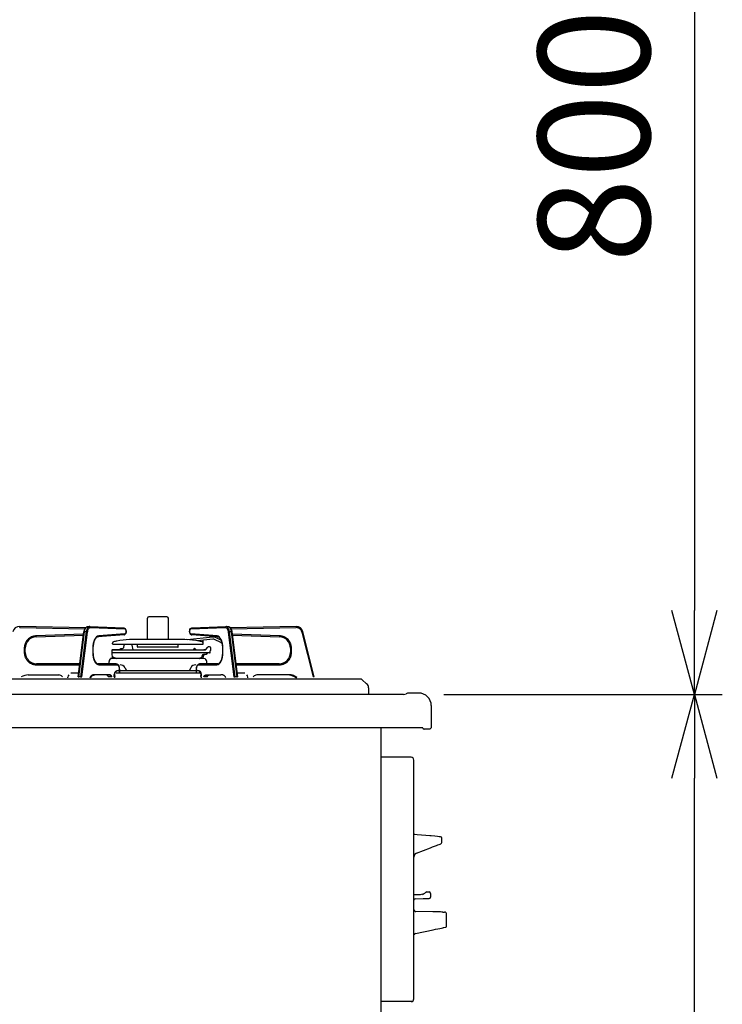
# Model space of a CAD drawing. Extents: x -4463 to 19780, y 852 to 14367.
# Drawn here: x -95 to 409, y 7078 to 7783 of the extents above; entities that cross this region are included whole.
import ezdxf

# ---------------------------------------------------------------- set-up
doc = ezdxf.new("R2010")
doc.units = 0
doc.header["$LTSCALE"] = 100
doc.header["$MEASUREMENT"] = 0
doc.header["$PDMODE"] = 3
doc.linetypes.add('CENTER', pattern=[50.8, 31.75, -6.35, 6.35, -6.35])
doc.linetypes.add('PHANTOM', pattern=[2.5, 1.25, -0.25, 0.25, -0.25, 0.25, -0.25])
doc.layers.get('0').update_dxf_attribs({"linetype": 'CONTINUOUS'})
doc.layers.get('Defpoints').update_dxf_attribs({"linetype": 'CONTINUOUS'})
doc.layers.add('DIM', color=1, linetype='CONTINUOUS')
doc.styles.get("Standard").update_dxf_attribs({"font": 'TXT.shx', "width": 0.7, "bigfont": 'BIGFONT.shx'})
doc.dimstyles.get("Standard").update_dxf_attribs({"dimscale": 40, "dimtxt": 2, "dimasz": 1.5, "dimexe": 0.5, "dimexo": 1, "dimgap": 0.8, "dimtad": 1, "dimdec": 1, "dimdsep": 46, "dimtxsty": 'Standard', "dimblk": 'OPEN30', "dimcen": 0, "dimclrd": 1, "dimclre": 1, "dimclrt": 7, "dimadec": 1, "dimazin": 2, "dimtm": 0.5, "dimtfac": 1, "dimtdec": 1, "dimtmove": 1, "dimatfit": 3, "dimldrblk": 'OPEN30', "dimfxl": 0, "dimtolj": 1, "dimlwd": -1, "dimlwe": -1, "dimarcsym": 0})

# ---------------------------------------------------------------- blocks, each defined once
blk = doc.blocks.new('_Open30')
at = {"color": 0, "linetype": 'ByBlock', "lineweight": -2}
for p, q in [((-1, 0.268), (0, 0)), ((0, 0), (-1, -0.268)), ((0, 0), (-1, 0))]:
    blk.add_line(p, q, dxfattribs=at)
blk = doc.blocks.new('*D148')
at = {"layer": 'Defpoints', "color": 0}
for p in [(169, 7300), (388.53, 7300), (113, 6450)]:
    blk.add_point(p, dxfattribs=at)
at = {"layer": 'DIM', "color": 1}
for p, q in [((209, 7300), (408.53, 7300)), ((388.53, 6510), (388.53, 7240)), ((153, 6450), (408.53, 6450))]:
    blk.add_line(p, q, dxfattribs=at)
at = {"layer": 'DIM', "color": 1, "xscale": 60, "yscale": 60, "zscale": 60}
for p, rotation in [((388.53, 7300), 90), ((388.53, 6450), 270)]:
    blk.add_blockref('_Open30', p, dxfattribs=dict(at, rotation=rotation))
at = {"layer": 'DIM', "color": 7, "insert": (316.53, 6875), "char_height": 80, "attachment_point": 5, "rotation": 90}
blk.add_mtext('\\A1;850', dxfattribs=at)
blk = doc.blocks.new('*D150')
at = {"layer": 'Defpoints', "color": 0}
for p in [(-8.76, 8100), (224.19, 7300), (388.53, 7300)]:
    blk.add_point(p, dxfattribs=at)
at = {"layer": 'DIM', "color": 1}
for p, q in [((31.24, 8100), (408.53, 8100)), ((388.53, 8040), (388.53, 7360)), ((264.19, 7300), (408.53, 7300))]:
    blk.add_line(p, q, dxfattribs=at)
at = {"layer": 'DIM', "color": 1, "xscale": 60, "yscale": 60, "zscale": 60}
for p, rotation in [((388.53, 8100), 90), ((388.53, 7300), 270)]:
    blk.add_blockref('_Open30', p, dxfattribs=dict(at, rotation=rotation))
at = {"layer": 'DIM', "color": 7, "insert": (316.53, 7700), "char_height": 80, "attachment_point": 5, "rotation": 90}
blk.add_mtext('\\A1;800', dxfattribs=at)

msp = doc.modelspace()

# ---------------------------------------------------------------- linework, layer by layer
at = {"linetype": 'Continuous'}
for p, q in [((-3.42, 7339.35), (-3.42, 7354.62)), ((10.58, 7355.62), (-2.42, 7355.62)), ((11.58, 7339.35), (11.58, 7354.62)), ((-47.8, 7347.66), (-94.92, 7348.62)), ((-83.22, 7341.21), (-49.18, 7342.5)), ((-52.95, 7312.57), (-48.9, 7344.76)), ((-48.9, 7344.76), (-48.81, 7345.34)), ((-48.81, 7345.34), (-48.52, 7346.38)), ((-48.52, 7346.38), (-48.1, 7347.29)), ((-48.1, 7347.29), (-47.53, 7348.01)), ((-47.53, 7348.01), (-46.93, 7348.43)), ((-46.93, 7348.43), (-46.29, 7348.61)), ((-46.29, 7348.61), (-46.05, 7348.62)), ((-46.12, 7348.62), (-44.82, 7348.62)), ((-46.12, 7348.62), (-46.07, 7348.62)), ((-44.75, 7348.62), (-44.82, 7348.62)), ((-44.75, 7348.62), (-20.22, 7347.62)), ((-20.18, 7342.63), (-38.88, 7341.21)), ((-20.22, 7347.62), (-19.79, 7347.52)), ((-19.73, 7342.75), (-20.18, 7342.63)), ((-19.79, 7347.52), (-19.38, 7347.23)), ((-19.29, 7343.1), (-19.73, 7342.75)), ((-19.38, 7347.23), (-19.04, 7346.77)), ((-18.91, 7343.75), (-19.29, 7343.1)), ((-19.04, 7346.77), (-18.79, 7346.11)), ((-18.71, 7344.5), (-18.91, 7343.75)), ((-18.79, 7346.11), (-18.67, 7345.32)), ((-18.67, 7345.32), (-18.71, 7344.5)), ((26.83, 7344.99), (26.89, 7345.8)), ((26.94, 7344.19), (26.83, 7344.99)), ((26.89, 7345.8), (27.1, 7346.55)), ((27.18, 7343.52), (26.94, 7344.19)), ((27.1, 7346.55), (27.5, 7347.19)), ((27.51, 7343.04), (27.18, 7343.52)), ((27.5, 7347.19), (27.94, 7347.51)), ((27.91, 7342.74), (27.51, 7343.04)), ((28.34, 7342.63), (27.91, 7342.74)), ((27.94, 7347.51), (28.38, 7347.62)), ((47.04, 7341.21), (28.34, 7342.63)), ((28.38, 7347.62), (52.91, 7348.62)), ((52.98, 7348.62), (52.91, 7348.62)), ((52.98, 7348.62), (54.28, 7348.62)), ((54.21, 7348.62), (54.67, 7348.58)), ((54.23, 7348.62), (54.28, 7348.62)), ((54.67, 7348.58), (55.31, 7348.31)), ((55.31, 7348.31), (55.86, 7347.83)), ((55.86, 7347.83), (56.35, 7347.13)), ((103.08, 7348.62), (55.98, 7347.66)), ((56.35, 7347.13), (56.74, 7346.2)), ((56.74, 7346.2), (57.01, 7345.14)), ((57.01, 7345.14), (57.06, 7344.76)), ((57.06, 7344.76), (61.12, 7312.57)), ((57.35, 7342.5), (91.38, 7341.21)), ((116.14, 7312.66), (108.03, 7344.84)), ((-42.11, 7336.35), (-42.15, 7336.11)), ((-41.78, 7337.65), (-42.11, 7336.35)), ((-41.35, 7338.78), (-41.78, 7337.65)), ((-40.84, 7339.73), (-41.35, 7338.78)), ((-40.27, 7340.46), (-40.84, 7339.73)), ((-39.71, 7340.92), (-40.27, 7340.46)), ((-39.16, 7341.17), (-39.71, 7340.92)), ((-38.88, 7341.21), (-39.16, 7341.17)), ((-28.42, 7336.26), (-28.42, 7336.72)), ((-28.05, 7335.96), (36.21, 7335.96)), ((-20.37, 7333.65), (-20.06, 7335.4)), ((-13.64, 7331.82), (-14.27, 7335.4)), ((18.71, 7339.35), (-10.55, 7339.35)), ((-10.52, 7334.05), (-10.52, 7335.96)), ((18.68, 7334.05), (18.68, 7335.96)), ((43.36, 7341.13), (25.02, 7339.21)), ((43.53, 7339.54), (32.49, 7338.38)), ((36.58, 7336.26), (36.58, 7338.71)), ((49.25, 7337.19), (44.58, 7339.37)), ((49.29, 7338.94), (45.26, 7340.82)), ((47.66, 7341.04), (47.04, 7341.21)), ((48.23, 7340.65), (47.66, 7341.04)), ((48.8, 7340.01), (48.23, 7340.65)), ((49.34, 7339.15), (48.8, 7340.01)), ((49.8, 7338.07), (49.34, 7339.15)), ((49.65, 7337.34), (49.77, 7337.61)), ((50.17, 7336.82), (49.8, 7338.07)), ((50.43, 7335.44), (50.17, 7336.82)), ((50.43, 7335.44), (50.3, 7336.15)), ((50.44, 7335.31), (50.43, 7335.44)), ((50.56, 7333.99), (50.44, 7335.31)), ((-90.92, 7329.92), (-90.92, 7333.22)), ((-42.42, 7333.22), (-42.42, 7329.92)), ((-42.42, 7329.92), (-42.4, 7329.15)), ((-42.4, 7329.15), (-42.28, 7327.83)), ((-42.28, 7327.83), (-42.27, 7327.7)), ((-28.92, 7331.54), (-28.92, 7330.06)), ((-28.92, 7330.06), (-28.65, 7329.96)), ((-28.92, 7330.06), (41.61, 7330.06)), ((-28.71, 7331.82), (37.68, 7331.82)), ((-28.43, 7325.82), (-28.65, 7329.96)), ((-23.39, 7332.11), (-28.63, 7331.84)), ((-22.44, 7332.82), (-21.36, 7332.82)), ((18.38, 7333.75), (-10.22, 7333.75)), ((29.94, 7332.57), (29.5, 7331.82)), ((30.61, 7332.82), (30.37, 7332.82)), ((31.54, 7332.11), (37.08, 7331.82)), ((38.37, 7328.62), (36.71, 7328.62)), ((37.68, 7331.82), (37.08, 7331.82)), ((38.45, 7332.18), (39.78, 7333.76)), ((38.73, 7328.77), (39.54, 7329.58)), ((41.11, 7329.72), (39.89, 7329.72)), ((41.08, 7334.12), (40.5, 7334.12)), ((41.08, 7334.12), (40.55, 7334.12)), ((41.61, 7330.2), (41.67, 7331.34)), ((42.08, 7331.62), (42, 7331.62)), ((42.08, 7331.62), (42.08, 7333.12)), ((50.58, 7333.22), (50.56, 7333.99)), ((50.58, 7329.92), (50.58, 7333.22)), ((99.08, 7333.22), (99.08, 7329.92)), ((-51.78, 7321.92), (-82.92, 7321.92)), ((-42.27, 7327.7), (-42.08, 7326.69)), ((-42.27, 7327.7), (-42.01, 7326.32)), ((-42.01, 7326.32), (-41.64, 7325.07)), ((-41.64, 7325.07), (-41.17, 7324)), ((-41.17, 7324), (-40.64, 7323.13)), ((-40.64, 7323.13), (-40.07, 7322.49)), ((-40.07, 7322.49), (-39.5, 7322.1)), ((-39.5, 7322.1), (-38.94, 7321.93)), ((-38.94, 7321.93), (-38.77, 7321.92)), ((-25.87, 7321.92), (-38.77, 7321.92)), ((-30.92, 7321.21), (-30.92, 7323.62)), ((37.08, 7325.62), (-28.92, 7325.62)), ((-28.3, 7326.86), (-25.45, 7325.82)), ((-25.87, 7321.92), (-25.42, 7321.86)), ((-25.42, 7321.86), (-24.86, 7321.57)), ((-24.86, 7321.57), (-24.39, 7321.08)), ((-24.39, 7321.08), (-23.98, 7320.37)), ((37.08, 7325.62), (-22.08, 7325.62)), ((32.14, 7320.37), (32.59, 7321.13)), ((32.59, 7321.13), (33.1, 7321.62)), ((33.1, 7321.62), (33.68, 7321.88)), ((34.02, 7325.75), (33.66, 7325.62)), ((33.68, 7321.88), (34.03, 7321.92)), ((46.93, 7321.92), (34.03, 7321.92)), ((34.09, 7325.84), (34.09, 7325.93)), ((35.46, 7326.49), (34.16, 7326.02)), ((35.6, 7325.62), (35.71, 7327.67)), ((36.59, 7325.82), (36.69, 7327.67)), ((39.08, 7321.21), (39.08, 7323.62)), ((46.93, 7321.92), (47.21, 7321.95)), ((47.21, 7321.95), (47.76, 7322.16)), ((47.76, 7322.16), (48.32, 7322.57)), ((48.32, 7322.57), (48.9, 7323.26)), ((48.9, 7323.26), (49.42, 7324.17)), ((49.42, 7324.17), (49.87, 7325.27)), ((49.87, 7325.27), (50.22, 7326.54)), ((50.22, 7326.54), (50.26, 7326.77)), ((50.31, 7327.07), (50.37, 7327.38)), ((91.08, 7321.92), (59.94, 7321.92)), ((-88.8, 7313.92), (-66.86, 7313.92)), ((-52.63, 7315.12), (-58.35, 7315.12)), ((-41.75, 7313.87), (-43.38, 7313.14)), ((-41.78, 7313.85), (-41.1, 7313.92)), ((-30.13, 7313.92), (-41.1, 7313.92)), ((-32.48, 7313.9), (-32.65, 7313.92)), ((-32.31, 7313.85), (-32.48, 7313.9)), ((-32.15, 7313.75), (-32.31, 7313.85)), ((-32, 7313.63), (-32.15, 7313.75)), ((-29.97, 7313.9), (-30.13, 7313.92)), ((-29.8, 7313.85), (-29.97, 7313.9)), ((-29.64, 7313.75), (-29.8, 7313.85)), ((-29.48, 7313.63), (-29.64, 7313.75)), ((-27.26, 7313.01), (-27.26, 7314.21)), ((-26.77, 7313.53), (-26.65, 7313.84)), ((-26.65, 7313.84), (-26.53, 7314.04)), ((34.04, 7315.12), (-25.88, 7315.12)), ((32.12, 7316.97), (-24.34, 7316.97)), ((-24.26, 7317.21), (-23.86, 7317.21)), ((-23.98, 7320.37), (-23.69, 7319.46)), ((-23.69, 7319.46), (-23.54, 7318.46)), ((-23.54, 7315.46), (-23.61, 7315.12)), ((-23.54, 7318.46), (-23.52, 7317.92)), ((-23.52, 7315.92), (-23.54, 7315.46)), ((-23.52, 7317.92), (-23.52, 7315.91)), ((-19.45, 7319), (-18.44, 7316.97)), ((27.61, 7319), (26.6, 7316.97)), ((31.68, 7317.92), (31.7, 7318.47)), ((31.68, 7315.91), (31.68, 7317.92)), ((31.71, 7315.46), (31.68, 7315.92)), ((31.7, 7318.47), (31.85, 7319.46)), ((31.77, 7315.12), (31.71, 7315.46)), ((31.85, 7319.46), (32.14, 7320.37)), ((32.42, 7317.21), (32.02, 7317.21)), ((34.81, 7313.84), (34.69, 7314.04)), ((34.93, 7313.53), (34.81, 7313.84)), ((35.42, 7313.01), (35.42, 7314.21)), ((37.65, 7313.63), (37.8, 7313.75)), ((37.8, 7313.75), (37.96, 7313.85)), ((37.96, 7313.85), (38.13, 7313.9)), ((38.13, 7313.9), (38.3, 7313.92)), ((38.3, 7313.92), (49.27, 7313.92)), ((40.16, 7313.63), (40.31, 7313.75)), ((40.31, 7313.75), (40.47, 7313.85)), ((40.47, 7313.85), (40.64, 7313.9)), ((40.64, 7313.9), (40.81, 7313.92)), ((49.88, 7313.99), (49.27, 7313.92)), ((66.51, 7315.12), (60.79, 7315.12)), ((96.96, 7313.92), (75.02, 7313.92)), ((149.23, 7311), (-344.23, 7311)), ((-64.52, 7312.8), (-64.32, 7312.55)), ((-60.47, 7311.92), (-60.47, 7312.42)), ((-43.38, 7313.14), (-44.53, 7311.78)), ((-31.85, 7313.46), (-32, 7313.63)), ((-31.71, 7313.27), (-31.85, 7313.46)), ((-31.59, 7313.05), (-31.71, 7313.27)), ((-31.47, 7312.8), (-31.59, 7313.05)), ((-31.38, 7312.55), (-31.47, 7312.8)), ((-29.34, 7313.46), (-29.48, 7313.63)), ((-29.2, 7313.27), (-29.34, 7313.46)), ((-29.07, 7313.05), (-29.2, 7313.27)), ((-28.96, 7312.8), (-29.07, 7313.05)), ((-28.86, 7312.55), (-28.96, 7312.8)), ((-26.94, 7312.42), (-26.92, 7312.81)), ((-26.94, 7312.42), (-26.94, 7311.92)), ((-26.92, 7312.81), (-26.86, 7313.19)), ((-26.86, 7313.19), (-26.77, 7313.53)), ((35.02, 7313.19), (34.93, 7313.53)), ((35.08, 7312.81), (35.02, 7313.19)), ((35.1, 7312.42), (35.08, 7312.81)), ((35.1, 7312.42), (35.1, 7311.92)), ((37.03, 7312.55), (37.12, 7312.8)), ((37.12, 7312.8), (37.24, 7313.05)), ((37.24, 7313.05), (37.36, 7313.27)), ((37.36, 7313.27), (37.5, 7313.46)), ((37.5, 7313.46), (37.65, 7313.63)), ((39.54, 7312.55), (39.64, 7312.8)), ((39.64, 7312.8), (39.75, 7313.05)), ((39.75, 7313.05), (39.87, 7313.27)), ((39.87, 7313.27), (40.01, 7313.46)), ((40.01, 7313.46), (40.16, 7313.63)), ((68.63, 7311.92), (68.63, 7312.42)), ((72.68, 7312.8), (72.48, 7312.55)), ((153.68, 7307.69), (150.57, 7310.49)), ((155, 7300), (-350, 7300)), ((155, 7304.72), (155, 7300)), ((185.5, 7255), (164, 7255)), ((187.5, 7082), (187.5, 7253)), ((187.87, 7199.9), (188.26, 7199.87)), ((188.26, 7199.87), (189.83, 7199.73)), ((189.83, 7199.73), (196.11, 7199.18)), ((196.11, 7199.18), (199, 7198.93)), ((198.99, 7198.93), (199, 7198.94)), ((198.99, 7198.93), (198.99, 7198.93)), ((199, 7198.94), (199, 7198.93)), ((199, 7198.93), (199.93, 7198.85)), ((199.93, 7198.85), (202.51, 7198.62)), ((202.51, 7198.62), (204.52, 7198.44)), ((204.52, 7198.44), (205.75, 7198.33)), ((205.75, 7198.33), (206.07, 7198.31)), ((206.02, 7198.32), (206.02, 7198.32)), ((206.02, 7198.32), (206.07, 7198.31)), ((206.07, 7198.31), (206.73, 7198.05)), ((206.07, 7198.31), (206.07, 7198.31)), ((206.73, 7198.05), (206.86, 7198)), ((207.5, 7193.94), (207.5, 7197.07)), ((189.41, 7186.24), (199.42, 7190.13)), ((199.42, 7190.13), (200.94, 7190.71)), ((200.94, 7190.71), (202.36, 7191.27)), ((202.36, 7191.27), (203.65, 7191.77)), ((203.65, 7191.77), (204.76, 7192.2)), ((204.76, 7192.2), (205.66, 7192.54)), ((205.66, 7192.54), (206.32, 7192.8)), ((206.32, 7192.8), (206.73, 7192.96)), ((206.73, 7192.96), (206.86, 7193.01)), ((192.13, 7156.5), (187, 7156.5)), ((188.47, 7153.53), (194.2, 7153.73)), ((193.79, 7156.81), (192.13, 7156.5)), ((194.2, 7153.73), (194.74, 7153.75)), ((194.74, 7153.75), (195.25, 7153.77)), ((195.25, 7153.77), (195.72, 7153.79)), ((195.72, 7153.79), (196.13, 7153.8)), ((196.02, 7158.22), (195.84, 7158.03)), ((196.02, 7158.22), (195.84, 7158.03)), ((196.03, 7158.23), (196.02, 7158.22)), ((196.03, 7158.22), (196.02, 7158.22)), ((196.13, 7153.8), (196.47, 7153.81)), ((196.47, 7153.81), (196.72, 7153.82)), ((196.72, 7153.82), (196.88, 7153.83)), ((196.85, 7158.5), (198.5, 7158.5)), ((196.88, 7153.83), (197.8, 7153.86)), ((197.8, 7153.86), (198.35, 7153.88)), ((198.35, 7153.88), (198.53, 7153.89)), ((198.53, 7153.89), (198.53, 7153.89)), ((199.5, 7157.5), (199.5, 7154.88)), ((201.14, 7144.26), (188.97, 7144.47)), ((202.74, 7144.23), (201.14, 7144.26)), ((204.22, 7144.21), (202.74, 7144.23)), ((205.53, 7144.19), (204.22, 7144.21)), ((206.62, 7144.17), (205.53, 7144.19)), ((207.44, 7144.15), (206.62, 7144.17)), ((207.96, 7144.14), (207.44, 7144.15)), ((208.16, 7144.14), (207.96, 7144.14)), ((208.16, 7144.14), (209.53, 7144.12)), ((211, 7134.05), (211, 7142.59)), ((188.59, 7128.67), (201.4, 7131.39)), ((201.4, 7131.39), (203.13, 7131.76)), ((203.13, 7131.76), (204.74, 7132.1)), ((204.74, 7132.1), (206.16, 7132.4)), ((206.16, 7132.4), (207.33, 7132.65)), ((207.33, 7132.65), (208.22, 7132.84)), ((208.22, 7132.84), (208.78, 7132.96)), ((208.78, 7132.96), (209, 7133)), ((209, 7133), (210.37, 7133.29)), ((187.45, 7120.8), (187.5, 7120.8)), ((187.5, 7117.8), (187.45, 7117.8)), ((187.45, 7115.55), (187.5, 7115.55)), ((187.5, 7109.05), (187.45, 7109.05)), ((187.5, 7109.05), (187.45, 7109.05)), ((187.45, 7106.8), (187.5, 7106.8)), ((187.45, 7106.8), (187.5, 7106.8)), ((187.5, 7103.8), (187.45, 7103.8)), ((187.5, 7103.8), (187.45, 7103.8)), ((186, 7080), (164, 7080))]:
    msp.add_line(p, q, dxfattribs=at)
at = {"linetype": 'PHANTOM'}
for p, q in [((-94.93, 7347.92), (-94.92, 7348.62)), ((-94.93, 7347.92), (-48.24, 7346.97)), ((-49.1, 7343.2), (-83.25, 7341.91)), ((-83.25, 7341.91), (-83.22, 7341.21)), ((-52.6, 7312.66), (-48.54, 7344.84)), ((-47.25, 7344.84), (-51.3, 7312.66)), ((-50.35, 7312.48), (-46.3, 7344.67)), ((-48.9, 7344.77), (-48.87, 7344.79)), ((-48.9, 7344.76), (-48.9, 7344.77)), ((-48.87, 7344.79), (-48.82, 7344.82)), ((-48.82, 7344.82), (-48.75, 7344.83)), ((-48.75, 7344.83), (-48.66, 7344.84)), ((-48.66, 7344.84), (-48.54, 7344.84)), ((-48.54, 7344.84), (-48.41, 7345.64)), ((-47.25, 7344.84), (-48.54, 7344.84)), ((-48.41, 7345.64), (-48.21, 7346.37)), ((-48.21, 7346.37), (-47.95, 7347.03)), ((-47.95, 7347.03), (-47.64, 7347.6)), ((-47.64, 7347.6), (-47.28, 7348.05)), ((-47.28, 7348.05), (-46.9, 7348.38)), ((-47.11, 7345.64), (-47.25, 7344.84)), ((-47.25, 7344.84), (-47.12, 7344.84)), ((-47.12, 7344.84), (-46.99, 7344.83)), ((-46.91, 7346.37), (-47.11, 7345.64)), ((-46.99, 7344.83), (-46.85, 7344.82)), ((-46.65, 7347.03), (-46.91, 7346.37)), ((-46.9, 7348.38), (-46.49, 7348.57)), ((-46.85, 7344.82), (-46.72, 7344.79)), ((-46.72, 7344.79), (-46.59, 7344.77)), ((-46.34, 7347.6), (-46.65, 7347.03)), ((-46.59, 7344.77), (-46.48, 7344.74)), ((-46.49, 7348.57), (-46.12, 7348.62)), ((-46.48, 7344.74), (-46.38, 7344.71)), ((-46.38, 7344.71), (-46.3, 7344.67)), ((-45.98, 7348.05), (-46.34, 7347.6)), ((-46.3, 7344.67), (-46.18, 7345.36)), ((-46.18, 7345.36), (-46.01, 7345.99)), ((-46.01, 7345.99), (-45.79, 7346.56)), ((-45.6, 7348.38), (-45.98, 7348.05)), ((-45.79, 7346.56), (-45.52, 7347.04)), ((-45.19, 7348.57), (-45.6, 7348.38)), ((-45.52, 7347.04), (-45.21, 7347.43)), ((-45.21, 7347.43), (-44.88, 7347.71)), ((-44.82, 7348.62), (-45.19, 7348.57)), ((-44.88, 7347.71), (-44.53, 7347.88)), ((-44.75, 7348.62), (-44.65, 7348.61)), ((-44.65, 7348.61), (-44.54, 7348.57)), ((-44.54, 7348.57), (-44.43, 7348.5)), ((-44.53, 7347.88), (-44.17, 7347.92)), ((-44.43, 7348.5), (-44.34, 7348.42)), ((-44.34, 7348.42), (-44.27, 7348.31)), ((-44.27, 7348.31), (-44.21, 7348.19)), ((-44.21, 7348.19), (-44.18, 7348.06)), ((-44.18, 7348.06), (-44.17, 7347.92)), ((-44.17, 7347.92), (-19.64, 7346.92)), ((-38.33, 7341.91), (-39.15, 7341.69)), ((-38.34, 7341.78), (-38.33, 7341.91)), ((-19.63, 7343.32), (-38.33, 7341.91)), ((-20.22, 7347.62), (-20.13, 7347.61)), ((-20.18, 7342.63), (-20.1, 7342.64)), ((-20.13, 7347.61), (-20.01, 7347.57)), ((-20.1, 7342.64), (-19.99, 7342.68)), ((-20.01, 7347.57), (-19.91, 7347.5)), ((-19.99, 7342.68), (-19.89, 7342.74)), ((-19.91, 7347.5), (-19.82, 7347.42)), ((-19.89, 7342.74), (-19.8, 7342.83)), ((-19.82, 7347.42), (-19.74, 7347.31)), ((-19.8, 7342.83), (-19.72, 7342.94)), ((-19.74, 7347.31), (-19.69, 7347.19)), ((-19.72, 7342.94), (-19.67, 7343.06)), ((-19.69, 7347.19), (-19.66, 7347.06)), ((-19.67, 7343.06), (-19.64, 7343.19)), ((-19.66, 7347.06), (-19.64, 7346.92)), ((-19.64, 7346.92), (-19.31, 7346.78)), ((-19.64, 7343.19), (-19.63, 7343.32)), ((-19.29, 7343.48), (-19.63, 7343.32)), ((-19.31, 7346.78), (-19.02, 7346.39)), ((-19.01, 7343.88), (-19.29, 7343.48)), ((-19.02, 7346.39), (-18.83, 7345.81)), ((-18.83, 7344.46), (-19.01, 7343.88)), ((-18.83, 7345.81), (-18.76, 7345.14)), ((-18.76, 7345.14), (-18.83, 7344.46)), ((26.93, 7345.14), (26.99, 7345.81)), ((26.99, 7344.46), (26.93, 7345.14)), ((26.99, 7345.81), (27.19, 7346.39)), ((27.17, 7343.88), (26.99, 7344.46)), ((27.46, 7343.48), (27.17, 7343.88)), ((27.19, 7346.39), (27.47, 7346.78)), ((27.79, 7343.32), (27.46, 7343.48)), ((27.47, 7346.78), (27.81, 7346.92)), ((27.79, 7343.32), (27.8, 7343.19)), ((46.49, 7341.91), (27.79, 7343.32)), ((27.8, 7343.19), (27.83, 7343.06)), ((27.81, 7346.92), (52.33, 7347.92)), ((27.81, 7346.92), (27.82, 7347.06)), ((27.82, 7347.06), (27.85, 7347.19)), ((27.83, 7343.06), (27.89, 7342.94)), ((27.85, 7347.19), (27.91, 7347.31)), ((27.89, 7342.94), (27.96, 7342.83)), ((27.91, 7347.31), (27.98, 7347.42)), ((27.96, 7342.83), (28.05, 7342.74)), ((27.98, 7347.42), (28.07, 7347.5)), ((28.05, 7342.74), (28.15, 7342.68)), ((28.07, 7347.5), (28.17, 7347.57)), ((28.15, 7342.68), (28.27, 7342.64)), ((28.17, 7347.57), (28.29, 7347.61)), ((28.27, 7342.64), (28.34, 7342.63)), ((28.29, 7347.61), (28.38, 7347.62)), ((46.49, 7341.91), (46.5, 7341.78)), ((47.31, 7341.69), (46.49, 7341.91)), ((52.33, 7347.92), (52.34, 7348.06)), ((52.33, 7347.92), (52.69, 7347.88)), ((52.34, 7348.06), (52.38, 7348.19)), ((52.38, 7348.19), (52.43, 7348.31)), ((52.43, 7348.31), (52.51, 7348.42)), ((52.51, 7348.42), (52.6, 7348.5)), ((52.6, 7348.5), (52.7, 7348.57)), ((52.69, 7347.88), (53.04, 7347.71)), ((52.7, 7348.57), (52.81, 7348.61)), ((52.81, 7348.61), (52.91, 7348.62)), ((53.35, 7348.57), (52.98, 7348.62)), ((53.04, 7347.71), (53.38, 7347.43)), ((53.76, 7348.38), (53.35, 7348.57)), ((53.38, 7347.43), (53.68, 7347.04)), ((53.68, 7347.04), (53.95, 7346.56)), ((54.15, 7348.05), (53.76, 7348.38)), ((53.95, 7346.56), (54.17, 7345.99)), ((54.5, 7347.6), (54.15, 7348.05)), ((54.17, 7345.99), (54.34, 7345.36)), ((54.28, 7348.62), (54.65, 7348.57)), ((54.34, 7345.36), (54.46, 7344.67)), ((54.46, 7344.67), (54.54, 7344.71)), ((54.46, 7344.67), (58.52, 7312.48)), ((54.81, 7347.03), (54.5, 7347.6)), ((54.54, 7344.71), (54.64, 7344.74)), ((54.64, 7344.74), (54.75, 7344.77)), ((54.65, 7348.57), (55.06, 7348.38)), ((54.75, 7344.77), (54.88, 7344.79)), ((55.07, 7346.37), (54.81, 7347.03)), ((54.88, 7344.79), (55.01, 7344.82)), ((55.01, 7344.82), (55.15, 7344.83)), ((55.06, 7348.38), (55.45, 7348.05)), ((55.27, 7345.64), (55.07, 7346.37)), ((55.15, 7344.83), (55.28, 7344.84)), ((55.41, 7344.84), (55.27, 7345.64)), ((55.28, 7344.84), (55.41, 7344.84)), ((59.46, 7312.66), (55.41, 7344.84)), ((56.71, 7344.84), (55.41, 7344.84)), ((55.45, 7348.05), (55.8, 7347.6)), ((55.8, 7347.6), (56.11, 7347.03)), ((56.11, 7347.03), (56.37, 7346.37)), ((56.37, 7346.37), (56.57, 7345.64)), ((56.42, 7346.97), (103.1, 7347.92)), ((56.57, 7345.64), (56.71, 7344.84)), ((56.71, 7344.84), (60.76, 7312.66)), ((56.71, 7344.84), (56.82, 7344.84)), ((56.82, 7344.84), (56.91, 7344.83)), ((56.91, 7344.83), (56.99, 7344.82)), ((56.99, 7344.82), (57.04, 7344.79)), ((57.04, 7344.79), (57.06, 7344.77)), ((57.06, 7344.77), (57.06, 7344.76)), ((91.41, 7341.91), (57.26, 7343.2)), ((91.38, 7341.21), (91.41, 7341.91)), ((103.08, 7348.62), (103.1, 7347.92)), ((108.03, 7344.84), (107.35, 7344.67)), ((107.35, 7344.67), (115.46, 7312.48)), ((-42.43, 7334.88), (-42.51, 7333.22)), ((-42.2, 7336.47), (-42.43, 7334.88)), ((-41.81, 7337.95), (-42.2, 7336.47)), ((-41.3, 7339.25), (-41.81, 7337.95)), ((-40.66, 7340.34), (-41.3, 7339.25)), ((-39.94, 7341.16), (-40.66, 7340.34)), ((-39.15, 7341.69), (-39.94, 7341.16)), ((-38.88, 7341.21), (-38.8, 7341.23)), ((-38.8, 7341.23), (-38.69, 7341.27)), ((-38.69, 7341.27), (-38.59, 7341.33)), ((-38.59, 7341.33), (-38.5, 7341.42)), ((-38.5, 7341.42), (-38.42, 7341.52)), ((-38.42, 7341.52), (-38.37, 7341.64)), ((-38.37, 7341.64), (-38.34, 7341.78)), ((46.5, 7341.78), (46.53, 7341.64)), ((46.53, 7341.64), (46.58, 7341.52)), ((46.58, 7341.52), (46.66, 7341.42)), ((46.66, 7341.42), (46.75, 7341.33)), ((46.75, 7341.33), (46.85, 7341.27)), ((46.85, 7341.27), (46.96, 7341.23)), ((46.96, 7341.23), (47.04, 7341.21)), ((48.1, 7341.16), (47.31, 7341.69)), ((48.83, 7340.34), (48.1, 7341.16)), ((49.46, 7339.25), (48.83, 7340.34)), ((49.98, 7337.95), (49.46, 7339.25)), ((50.36, 7336.47), (49.98, 7337.95)), ((50.6, 7334.88), (50.36, 7336.47)), ((50.68, 7333.22), (50.6, 7334.88)), ((-91.62, 7333.22), (-91.62, 7329.92)), ((-91.62, 7333.22), (-90.92, 7333.22)), ((-91.62, 7329.92), (-90.92, 7329.92)), ((-42.51, 7333.22), (-42.51, 7329.92)), ((-42.42, 7333.22), (-42.51, 7333.22)), ((-42.51, 7329.92), (-42.43, 7328.23)), ((-42.42, 7329.92), (-42.51, 7329.92)), ((-42.43, 7328.23), (-42.18, 7326.59)), ((50.34, 7326.59), (50.59, 7328.23)), ((50.68, 7333.22), (50.58, 7333.22)), ((50.68, 7329.92), (50.58, 7329.92)), ((50.59, 7328.23), (50.68, 7329.92)), ((50.68, 7329.92), (50.68, 7333.22)), ((99.08, 7333.22), (99.78, 7333.22)), ((99.08, 7329.92), (99.78, 7329.92)), ((99.78, 7329.92), (99.78, 7333.22)), ((-82.92, 7321.22), (-82.92, 7321.92)), ((-82.92, 7321.22), (-51.86, 7321.22)), ((-42.18, 7326.59), (-41.78, 7325.09)), ((-41.78, 7325.09), (-41.24, 7323.77)), ((-41.24, 7323.77), (-40.58, 7322.69)), ((-40.58, 7322.69), (-39.83, 7321.88)), ((-39.83, 7321.88), (-39.01, 7321.39)), ((-39.01, 7321.39), (-38.16, 7321.22)), ((-38.77, 7321.92), (-38.65, 7321.91)), ((-38.65, 7321.91), (-38.54, 7321.87)), ((-38.54, 7321.87), (-38.43, 7321.8)), ((-38.43, 7321.8), (-38.34, 7321.72)), ((-38.34, 7321.72), (-38.27, 7321.61)), ((-38.27, 7321.61), (-38.21, 7321.49)), ((-38.21, 7321.49), (-38.17, 7321.36)), ((-38.17, 7321.36), (-38.16, 7321.22)), ((-38.16, 7321.22), (-25.26, 7321.22)), ((-25.87, 7321.92), (-25.75, 7321.91)), ((-25.75, 7321.91), (-25.64, 7321.87)), ((-25.64, 7321.87), (-25.53, 7321.8)), ((-25.53, 7321.8), (-25.44, 7321.72)), ((-25.44, 7321.72), (-25.37, 7321.61)), ((-25.37, 7321.61), (-25.31, 7321.49)), ((-25.31, 7321.49), (-25.27, 7321.36)), ((-25.27, 7321.36), (-25.26, 7321.22)), ((-25.26, 7321.22), (-24.94, 7321.16)), ((-24.94, 7321.16), (-24.63, 7320.97)), ((-24.63, 7320.97), (-24.35, 7320.67)), ((32.51, 7320.67), (32.79, 7320.97)), ((32.79, 7320.97), (33.1, 7321.16)), ((33.1, 7321.16), (33.43, 7321.22)), ((33.43, 7321.22), (33.44, 7321.36)), ((33.43, 7321.22), (46.33, 7321.22)), ((33.44, 7321.36), (33.47, 7321.49)), ((33.47, 7321.49), (33.53, 7321.61)), ((33.53, 7321.61), (33.6, 7321.72)), ((33.6, 7321.72), (33.69, 7321.8)), ((33.69, 7321.8), (33.8, 7321.87)), ((33.8, 7321.87), (33.91, 7321.91)), ((33.91, 7321.91), (34.03, 7321.92)), ((46.33, 7321.22), (47.17, 7321.39)), ((46.33, 7321.22), (46.34, 7321.36)), ((46.34, 7321.36), (46.37, 7321.49)), ((46.37, 7321.49), (46.43, 7321.61)), ((46.43, 7321.61), (46.5, 7321.72)), ((46.5, 7321.72), (46.59, 7321.8)), ((46.59, 7321.8), (46.7, 7321.87)), ((46.7, 7321.87), (46.81, 7321.91)), ((46.81, 7321.91), (46.93, 7321.92)), ((47.17, 7321.39), (47.99, 7321.88)), ((47.99, 7321.88), (48.74, 7322.69)), ((48.74, 7322.69), (49.4, 7323.77)), ((49.4, 7323.77), (49.94, 7325.09)), ((49.94, 7325.09), (50.34, 7326.59)), ((60.03, 7321.22), (91.08, 7321.22)), ((91.08, 7321.92), (91.08, 7321.22)), ((-24.35, 7320.67), (-24.1, 7320.26)), ((-24.1, 7320.26), (-23.89, 7319.76)), ((-23.89, 7319.76), (-23.74, 7319.19)), ((-23.74, 7319.19), (-23.64, 7318.57)), ((-23.65, 7315.2), (-23.68, 7315.12)), ((-23.61, 7315.92), (-23.65, 7315.2)), ((-23.64, 7318.57), (-23.61, 7317.92)), ((-23.61, 7317.92), (-23.61, 7315.92)), ((-23.52, 7317.92), (-23.61, 7317.92)), ((-23.61, 7315.92), (-23.53, 7315.92)), ((31.78, 7317.92), (31.68, 7317.92)), ((31.78, 7315.92), (31.69, 7315.92)), ((31.78, 7317.92), (31.81, 7318.57)), ((31.78, 7315.92), (31.78, 7317.92)), ((31.82, 7315.2), (31.78, 7315.92)), ((31.81, 7318.57), (31.9, 7319.19)), ((31.84, 7315.12), (31.82, 7315.2)), ((31.9, 7319.19), (32.05, 7319.76)), ((32.05, 7319.76), (32.26, 7320.26)), ((32.26, 7320.26), (32.51, 7320.67)), ((-52.95, 7312.58), (-52.93, 7312.61)), ((-52.95, 7312.57), (-52.95, 7312.58)), ((-52.93, 7312.61), (-52.88, 7312.63)), ((-52.88, 7312.63), (-52.8, 7312.64)), ((-52.8, 7312.64), (-52.71, 7312.65)), ((-52.71, 7312.65), (-52.6, 7312.66)), ((-51.3, 7312.66), (-52.6, 7312.66)), ((-51.3, 7312.66), (-51.17, 7312.65)), ((-51.17, 7312.65), (-51.04, 7312.64)), ((-51.04, 7312.64), (-50.91, 7312.63)), ((-50.91, 7312.63), (-50.77, 7312.61)), ((-50.77, 7312.61), (-50.64, 7312.58)), ((-50.64, 7312.58), (-50.53, 7312.55)), ((-50.53, 7312.55), (-50.43, 7312.52)), ((-50.43, 7312.52), (-50.35, 7312.48)), ((-44.54, 7311.78), (-44.49, 7311.94)), ((-44.49, 7311.94), (-44.53, 7312.14)), ((-28.96, 7312.8), (-31.47, 7312.8)), ((-28.86, 7312.55), (-31.38, 7312.55)), ((39.54, 7312.55), (37.03, 7312.55)), ((39.64, 7312.8), (37.12, 7312.8)), ((58.52, 7312.48), (58.59, 7312.52)), ((58.59, 7312.52), (58.69, 7312.55)), ((58.69, 7312.55), (58.81, 7312.58)), ((58.81, 7312.58), (58.93, 7312.61)), ((58.93, 7312.61), (59.07, 7312.63)), ((59.07, 7312.63), (59.2, 7312.64)), ((59.2, 7312.64), (59.34, 7312.65)), ((59.34, 7312.65), (59.46, 7312.66)), ((60.76, 7312.66), (59.46, 7312.66)), ((60.76, 7312.66), (60.87, 7312.65)), ((60.87, 7312.65), (60.97, 7312.64)), ((60.97, 7312.64), (61.04, 7312.63)), ((61.04, 7312.63), (61.09, 7312.61)), ((61.09, 7312.61), (61.11, 7312.58)), ((61.11, 7312.58), (61.12, 7312.57)), ((116.14, 7312.66), (115.46, 7312.48))]:
    msp.add_line(p, q, dxfattribs=at)
at = {"linetype": 'CENTER'}
msp.add_line((-3.01, 7325.62), (-29.8, 7325.62), dxfattribs=at)
for p, q in [((180.13, 7300), (-425.03, 7300)), ((164, 7276), (-450, 7276)), ((164, 6600), (164, 7276))]:
    msp.add_line(p, q)
at = {"color": 7, "lineweight": 25}
for p, q in [((191, 7301), (184, 7301)), ((200, 7292), (200, 7276)), ((194, 7276), (-450, 7276)), ((199, 7275), (195, 7275)), ((200, 7276), (199, 7275))]:
    msp.add_line(p, q, dxfattribs=at)
at = {"linetype": 'Continuous'}
for centre, radius, start, end in [((-2.42, 7354.62), 1, 90, 180), ((10.58, 7354.62), 1, 0, 90), ((-95.02, 7343.62), 5, 88.83271, 165.86193), ((103.18, 7343.62), 5, 14.13807, 91.16729), ((-82.92, 7333.22), 8, 92.16122, 180), ((-26.83, 7333.23), 15.59, 169.33817, 180.04137), ((-27.42, 7336.72), 1, 102.49459, 180), ((-28.12, 7336.26), 0.3, 180, 282.80416), ((4.08, 7194.57), 146.6, 101.57301, 102.49452), ((-14.98, 7287.64), 51.6, 91.45612, 101.57301), ((-19.08, 7335.22), 1, 132.04364, 170), ((4.08, 6537.88), 801.6, 91.04571, 91.45612), ((-15.26, 7335.22), 1, 10, 47.95636), ((4.08, 6537.88), 801.6, 88.50332, 88.95429), ((23.14, 7287.64), 51.6, 78.42699, 88.54388), ((4.08, 7194.57), 146.6, 77.50548, 78.42699), ((35.58, 7336.72), 1, 0, 77.50548), ((36.28, 7336.26), 0.3, 257.19636, 0), ((43.74, 7337.55), 3.6, 65, 96), ((43.74, 7337.55), 2, 65, 96), ((49.37, 7337.46), 0.3, 245, 335), ((48.87, 7338.03), 1, 335, 65), ((91.08, 7333.22), 8, 0, 87.83878), ((-82.92, 7329.92), 8, 180, 270), ((-28.62, 7331.54), 0.3, 93, 180), ((-23.4, 7332.61), 0.5, 273, 343.15154), ((-22.44, 7332.32), 0.5, 90, 163.15154), ((-21.36, 7333.82), 1, 270, 350), ((-10.22, 7334.05), 0.3, 180, 270), ((18.38, 7334.05), 0.3, 270, 0), ((30.37, 7332.32), 0.5, 90, 150), ((30.61, 7332.32), 0.5, 16.84846, 90), ((31.56, 7332.61), 0.5, 196.84846, 267), ((36.71, 7327.62), 1, 90, 177), ((37.69, 7327.62), 1, 90, 177), ((37.68, 7332.82), 1, 270, 320), ((38.37, 7329.12), 0.5, 270, 315), ((39.89, 7329.22), 0.5, 90, 135), ((40.55, 7333.12), 1, 90, 140), ((41.08, 7333.12), 1, 0, 90), ((41.11, 7330.22), 0.5, 270, 357), ((41.97, 7331.32), 0.3, 92.46689, 177), ((42, 7330.62), 1, 90, 92.46689), ((35.03, 7329.9), 15.56, 348.37358, 0.06683), ((91.08, 7329.92), 8, 270, 0), ((-28.92, 7323.62), 2, 90, 180), ((-28.2, 7327.14), 0.3, 183, 250), ((-28.13, 7325.84), 0.3, 183, 225.50527), ((-25.62, 7325.35), 0.5, 32.97302, 70), ((-23.03, 7317.21), 4, 26.56505, 90), ((31.19, 7317.21), 4, 90, 153.43495), ((33.99, 7325.85), 0.1, 290, 355), ((34.19, 7325.92), 0.1, 110, 175), ((35.36, 7326.77), 0.3, 290, 357), ((36.29, 7325.84), 0.3, 314.42772, 357), ((37.08, 7323.62), 2, 0, 90), ((-88.8, 7303.92), 10, 90, 119.71003), ((-66.86, 7310.92), 3, 38.65981, 90), ((-58.47, 7312.42), 2, 126.10074, 180), ((-24.26, 7314.21), 3, 90, 180), ((-24.08, 7313.97), 3, 90.00166, 207.0545), ((-23.86, 7314.21), 3, 66.93826, 90), ((32.02, 7314.21), 3, 90, 113.06174), ((32.18, 7313.98), 3, 332.84418, 89.99507), ((32.42, 7314.21), 3, 0, 90), ((66.63, 7312.42), 2, 0, 53.89926), ((75.02, 7310.92), 3, 90, 141.34019), ((96.96, 7303.92), 10, 50.19443, 90), ((-28.26, 7313.01), 1, 336.15501, 0), ((149.23, 7309), 2, 48.01279, 90), ((151, 7304.72), 4, 0, 48.01279), ((185.5, 7253), 2, 0, 90), ((206.5, 7197.07), 1, 0, 69.05666), ((206.5, 7193.94), 1, 291.20698, 0), ((190.5, 7183.45), 3, 140.52231, 180), ((186.03, 7183.69), 2.72, 37.72388, 56.06232), ((190.5, 7183.45), 3, 111.20692, 140.52214), ((188.5, 7152.53), 1, 92, 180), ((188, 7153.02), 0.5, 92, 180), ((189.59, 7166.21), 10.3, 294.05843, 307.36241), ((196.78, 7157.32), 1.17, 85.92302, 129.64438), ((198.5, 7157.5), 1, 0, 90), ((198.5, 7154.88), 1, 272, 358.35603), ((189, 7145.97), 1.5, 180.00053, 268.99945), ((209.5, 7142.62), 1.5, 358.9286, 89), ((210.2, 7134.08), 0.8, 282, 357.93326), ((188.8, 7127.69), 1, 102, 179), ((188.72, 7127.76), 0.926, 157.08108, 178.96451), ((185.5, 7082), 2, 270, 0)]:
    msp.add_arc(centre, radius, start, end, dxfattribs=at)
at = {"linetype": 'PHANTOM'}
for centre, radius, start, end in [((-82.92, 7333.22), 8.7, 92.16122, 180), ((91.08, 7333.22), 8.7, 0, 87.83878), ((103.18, 7343.62), 4.3, 14.13807, 91.16729), ((-82.92, 7329.92), 8.7, 180, 270), ((91.08, 7329.92), 8.7, 270, 0), ((-41.76, 7311.01), 2.99, 77.20082, 157.72274), ((49.93, 7311.02), 2.98, 22.19859, 91.00162), ((98.4, 7305.4), 8.65, 51.27137, 99.59526)]:
    msp.add_arc(centre, radius, start, end, dxfattribs=at)
at = {"color": 7, "lineweight": 25}
for centre, radius, start, end in [((180.13, 7304), 4, 270, 298.95502), ((184, 7297), 4, 90, 118.95502), ((191, 7292), 9, 0, 90), ((195, 7276), 1, 180, 270)]:
    msp.add_arc(centre, radius, start, end, dxfattribs=at)

# ---------------------------------------------------------------- dimensions: what is measured, and where the dimension line sits
at = {"layer": 'DIM'}
for p1, p2, picture, middle in [((-8.76, 8100), (224.19, 7300), '*D150', (316.53, 7700)), ((113, 6450), (169, 7300), '*D148', (316.53, 6875))]:
    dim = msp.add_linear_dim(base=(388.53, 7300), p1=p1, p2=p2, angle=90, dimstyle='Standard', dxfattribs=at)
    dim.commit()
    dim.dimension.update_dxf_attribs({"geometry": picture, "text_midpoint": middle})

doc.saveas('drawing.dxf')
